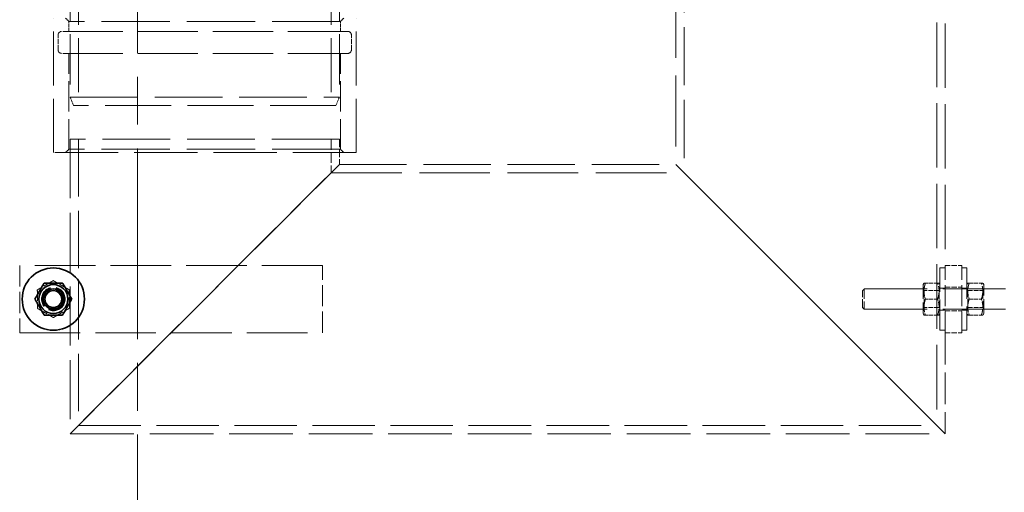
# Model space of a CAD drawing. Units: millimetres. Extents: x -2763 to 5991, y -579 to 8200.
# Drawn here: x 4401 to 4987, y 6046 to 6326 of the extents above; entities that cross this region are included whole.
import ezdxf

# ---------------------------------------------------------------- set-up
doc = ezdxf.new("R2010")
doc.units = ezdxf.units.MM
doc.header["$LTSCALE"] = 20
for name, pattern in [('CHAIN', [0.3543, 0.2362, -0.0295, 0.0591, -0.0295]), ('DASH_DOT', [0.182, 0.1181, -0.0295, 0.0049, -0.0295]), ('DASHED_SPACE', [0.2067, 0.1654, -0.0413])]:
    doc.linetypes.add(name, pattern=pattern)
doc.layers.add('Centerline (ISO)', color=1, linetype='DASH_DOT', lineweight=9, true_color=0xff0000)
doc.layers.add('Hidden (ISO)', color=7, linetype='DASHED_SPACE', lineweight=9, true_color=0x0080c0)
doc.layers.add('Dimension (ISO)', color=3, linetype='Continuous', lineweight=9)
doc.layers.add('Visible (ISO)', color=7, linetype='Continuous', lineweight=35)
doc.styles.add('Note Text (ISO)', font='tahoma.ttf')
doc.dimstyles.new('Default (ISO)', dxfattribs={"dimscale": 20, "dimtxt": 3.5, "dimasz": 3.5, "dimexe": 1.5, "dimexo": 0, "dimgap": 1, "dimtad": 1, "dimrnd": 1e-08, "dimtxsty": 'Note Text (ISO)', "dimcen": 0.09, "dimdle": 10, "dimclrd": 256, "dimclre": 256, "dimclrt": 256, "dimazin": 2, "dimtfac": 1.001486, "dimtmove": 0, "dimatfit": 3, "dimfxl": 1, "dimtolj": 1, "dimlwd": -1, "dimlwe": -1, "dimarcsym": 0})

# ---------------------------------------------------------------- blocks, each defined once
blk = doc.blocks.new('*D37')
at = {"layer": 'Defpoints', "color": 0, "transparency": 16777216}
for p in [(4955.13, 7758.99), (5350.93, 4813.99), (5910.93, 4813.99)]:
    blk.add_point(p, dxfattribs=at)
at = {"layer": 'Dimension (ISO)', "transparency": 16777216}
for p, q in [((4955.13, 7758.99), (5940.93, 7758.99)), ((5910.93, 7688.99), (5910.93, 4883.99)), ((5350.93, 4813.99), (5940.93, 4813.99))]:
    blk.add_line(p, q, dxfattribs=at)
for points in [[(5899.27, 7688.99), (5922.6, 7688.99), (5910.93, 7758.99)], [(5899.27, 4883.99), (5922.6, 4883.99), (5910.93, 4813.99)]]:
    blk.add_solid(points, dxfattribs=at)
at = {"layer": 'Dimension (ISO)', "transparency": 16777216, "insert": (5818.02, 6186.45), "char_height": 70, "attachment_point": 1, "rotation": 90, "style": 'Note Text (ISO)'}
blk.add_mtext('\\A1;2945', dxfattribs=at)

msp = doc.modelspace()

# ---------------------------------------------------------------- linework, layer by layer
at = {"layer": 'Centerline (ISO)', "linetype": 'CHAIN', "ltscale": 23.990969}
msp.add_line((4471.4332, 4776.6877), (4471.4332, 7787.3444), dxfattribs=at)
at = {"layer": 'Hidden (ISO)', "ltscale": 11.582305}
msp.add_line((4946.5332, 6851.4877), (4946.5332, 6085.3877), dxfattribs=at)
at = {"layer": 'Hidden (ISO)', "ltscale": 11.593752}
msp.add_line((4951.4332, 6851.4877), (4951.4332, 6180.4877), dxfattribs=at)
at = {"layer": 'Hidden (ISO)', "ltscale": 12.790276}
msp.add_line((4791.4332, 6451.9877), (4791.4332, 6240.4877), dxfattribs=at)
at = {"layer": 'Hidden (ISO)', "ltscale": 10.469279}
msp.add_line((4796.3332, 6451.9877), (4796.3332, 6235.5877), dxfattribs=at)
at = {"layer": 'Hidden (ISO)', "ltscale": 9.071117}
for p, q in [((4431.4332, 6355.4877), (4431.4332, 6280.4877)), ((4591.4332, 6355.4877), (4591.4332, 6280.4877))]:
    msp.add_line(p, q, dxfattribs=at)
at = {"layer": 'Hidden (ISO)', "ltscale": 9.675858}
for p, q in [((4436.3332, 6355.4877), (4436.3332, 6275.4877)), ((4586.5332, 6355.4877), (4586.5332, 6275.4877)), ((4421.4332, 6247.4877), (4421.4332, 6327.4877)), ((4601.4332, 6247.4877), (4601.4332, 6327.4877))]:
    msp.add_line(p, q, dxfattribs=at)
at = {"layer": 'Hidden (ISO)', "ltscale": 0.269265}
for p, q in [((4430.6832, 6325.4877), (4428.6832, 6327.4877)), ((4592.1832, 6325.4877), (4594.1832, 6327.4877)), ((4430.6832, 6249.4877), (4428.6832, 6247.4877)), ((4592.1832, 6249.4877), (4594.1832, 6247.4877))]:
    msp.add_line(p, q, dxfattribs=at)
at = {"layer": 'Hidden (ISO)', "ltscale": 12.273034}
for p, q in [((4592.1832, 6325.4877), (4430.6832, 6325.4877)), ((4592.1832, 6249.4877), (4430.6832, 6249.4877))]:
    msp.add_line(p, q, dxfattribs=at)
at = {"layer": 'Hidden (ISO)', "ltscale": 0.571309}
for p, q in [((4430.6832, 6319.4877), (4430.6832, 6325.4877)), ((4592.1832, 6319.4877), (4592.1832, 6325.4877))]:
    msp.add_line(p, q, dxfattribs=at)
at = {"layer": 'Hidden (ISO)', "ltscale": 0.857013}
for p, q in [((4424.2832, 6308.4877), (4424.2832, 6317.4877)), ((4598.5832, 6308.4877), (4598.5832, 6317.4877))]:
    msp.add_line(p, q, dxfattribs=at)
at = {"layer": 'Hidden (ISO)', "ltscale": 10.784818}
for p, q in [((4596.5832, 6319.4877), (4426.2832, 6319.4877)), ((4596.5832, 6306.4877), (4426.2832, 6306.4877))]:
    msp.add_line(p, q, dxfattribs=at)
at = {"layer": 'Hidden (ISO)', "ltscale": 5.428285}
for p, q in [((4430.6832, 6249.4877), (4430.6832, 6306.4877)), ((4592.1832, 6249.4877), (4592.1832, 6306.4877))]:
    msp.add_line(p, q, dxfattribs=at)
at = {"layer": 'Hidden (ISO)', "ltscale": 12.159042}
for p, q in [((4431.4332, 6280.4877), (4591.4332, 6280.4877)), ((4591.4332, 6255.4877), (4431.4332, 6255.4877))]:
    msp.add_line(p, q, dxfattribs=at)
at = {"layer": 'Hidden (ISO)', "ltscale": 0.512755}
for p, q in [((4433.4332, 6275.4877), (4431.4332, 6280.4877)), ((4589.4332, 6275.4877), (4591.4332, 6280.4877))]:
    msp.add_line(p, q, dxfattribs=at)
at = {"layer": 'Hidden (ISO)', "ltscale": 11.855066}
msp.add_line((4589.4332, 6275.4877), (4433.4332, 6275.4877), dxfattribs=at)
at = {"layer": 'Hidden (ISO)', "ltscale": 10.582971}
msp.add_line((4431.4332, 6255.4877), (4431.4332, 6080.4877), dxfattribs=at)
at = {"layer": 'Hidden (ISO)', "ltscale": 10.286647}
msp.add_line((4436.3332, 6255.4877), (4436.3332, 6085.3877), dxfattribs=at)
at = {"layer": 'Hidden (ISO)', "ltscale": 1.895073}
msp.add_line((4586.5332, 6255.4877), (4586.5332, 6235.5877), dxfattribs=at)
at = {"layer": 'Hidden (ISO)', "ltscale": 1.428422}
msp.add_line((4591.4332, 6255.4877), (4591.4332, 6240.4877), dxfattribs=at)
at = {"layer": 'Hidden (ISO)', "ltscale": 11.399102}
msp.add_line((4601.4332, 6247.4877), (4421.4332, 6247.4877), dxfattribs=at)
at = {"layer": 'Hidden (ISO)', "ltscale": 12.321232}
for p, q in [((4591.4332, 6240.4877), (4431.4332, 6080.4877)), ((4431.4332, 6080.4877), (4591.4332, 6240.4877)), ((4791.4332, 6240.4877), (4951.4332, 6080.4877)), ((4951.4332, 6080.4877), (4791.4332, 6240.4877))]:
    msp.add_line(p, q, dxfattribs=at)
at = {"layer": 'Hidden (ISO)', "ltscale": 12.094824}
msp.add_line((4591.4332, 6240.4877), (4791.4332, 6240.4877), dxfattribs=at)
at = {"layer": 'Hidden (ISO)', "ltscale": 12.687469}
msp.add_line((4586.5332, 6235.5877), (4796.3332, 6235.5877), dxfattribs=at)
at = {"layer": 'Hidden (ISO)', "ltscale": 10.885341}
for p, q in [((4581.4332, 6180.4877), (4401.4332, 6180.4877)), ((4401.4332, 6140.4877), (4581.4332, 6140.4877))]:
    msp.add_line(p, q, dxfattribs=at)
at = {"layer": 'Hidden (ISO)', "ltscale": 3.809293}
for p, q in [((4401.4332, 6180.4877), (4401.4332, 6140.4877)), ((4581.4332, 6140.4877), (4581.4332, 6180.4877)), ((4951.4332, 6140.4877), (4951.4332, 6180.4877)), ((4961.4332, 6140.4877), (4961.4332, 6180.4877))]:
    msp.add_line(p, q, dxfattribs=at)
at = {"layer": 'Hidden (ISO)', "ltscale": 0.952248}
for p, q in [((4951.4332, 6180.4877), (4961.4332, 6180.4877)), ((4951.4332, 6167.4877), (4961.4332, 6167.4877)), ((4951.4332, 6153.4877), (4961.4332, 6153.4877)), ((4951.4332, 6140.4877), (4961.4332, 6140.4877))]:
    msp.add_line(p, q, dxfattribs=at)
at = {"layer": 'Hidden (ISO)', "ltscale": 5.534897}
for p, q in [((4948.4332, 6141.9877), (4948.4332, 6178.9877)), ((4964.4332, 6178.9877), (4964.4332, 6141.9877))]:
    msp.add_line(p, q, dxfattribs=at)
at = {"layer": 'Hidden (ISO)', "ltscale": 0.285604}
for p, q in [((4951.4332, 6178.9877), (4948.4332, 6178.9877)), ((4961.4332, 6178.9877), (4964.4332, 6178.9877)), ((4951.4332, 6166.9877), (4948.4332, 6166.9877)), ((4961.4332, 6166.9877), (4964.4332, 6166.9877)), ((4951.4332, 6153.9877), (4948.4332, 6153.9877)), ((4961.4332, 6153.9877), (4964.4332, 6153.9877)), ((4951.4332, 6141.9877), (4948.4332, 6141.9877)), ((4961.4332, 6141.9877), (4964.4332, 6141.9877))]:
    msp.add_line(p, q, dxfattribs=at)
at = {"layer": 'Hidden (ISO)', "ltscale": 0.098871}
for p, q in [((4938.4332, 6169.0877), (4938.9528, 6169.9877)), ((4948.4332, 6169.0877), (4947.9136, 6169.9877)), ((4964.4332, 6169.0877), (4964.9528, 6169.9877)), ((4974.4332, 6169.0877), (4973.9136, 6169.9877)), ((4938.4332, 6151.8877), (4938.9528, 6150.9877)), ((4948.4332, 6151.8877), (4947.9136, 6150.9877)), ((4964.4332, 6151.8877), (4964.9528, 6150.9877)), ((4974.4332, 6151.8877), (4973.9136, 6150.9877))]:
    msp.add_line(p, q, dxfattribs=at)
at = {"layer": 'Hidden (ISO)', "ltscale": 2.572926}
for p, q in [((4938.4332, 6169.0877), (4938.4332, 6151.8877)), ((4974.4332, 6151.8877), (4974.4332, 6169.0877))]:
    msp.add_line(p, q, dxfattribs=at)
at = {"layer": 'Hidden (ISO)', "ltscale": 0.530249}
for p, q in [((4938.9528, 6169.9877), (4939.8013, 6169.9877)), ((4947.065, 6169.9877), (4947.9136, 6169.9877)), ((4964.9528, 6169.9877), (4965.8013, 6169.9877)), ((4973.065, 6169.9877), (4973.9136, 6169.9877)), ((4939.8013, 6150.9877), (4938.9528, 6150.9877)), ((4947.9136, 6150.9877), (4947.065, 6150.9877)), ((4965.8013, 6150.9877), (4964.9528, 6150.9877)), ((4973.9136, 6150.9877), (4973.065, 6150.9877))]:
    msp.add_line(p, q, dxfattribs=at)
at = {"layer": 'Hidden (ISO)', "ltscale": 0.691663}
for p, q in [((4947.065, 6169.9877), (4939.8013, 6169.9877)), ((4965.8013, 6169.9877), (4973.065, 6169.9877)), ((4947.065, 6160.4877), (4939.8013, 6160.4877)), ((4965.8013, 6160.4877), (4973.065, 6160.4877)), ((4947.065, 6150.9877), (4939.8013, 6150.9877)), ((4965.8013, 6150.9877), (4973.065, 6150.9877))]:
    msp.add_line(p, q, dxfattribs=at)
at = {"layer": 'Hidden (ISO)', "ltscale": 0.134582}
for p, q in [((4902.4332, 6165.4877), (4903.4332, 6166.4877)), ((4902.4332, 6155.4877), (4903.4332, 6154.4877))]:
    msp.add_line(p, q, dxfattribs=at)
at = {"layer": 'Hidden (ISO)', "ltscale": 1.495845}
msp.add_line((4902.4332, 6155.4877), (4902.4332, 6165.4877), dxfattribs=at)
at = {"layer": 'Hidden (ISO)', "ltscale": 1.795034}
msp.add_line((4903.4332, 6166.4877), (4903.4332, 6154.4877), dxfattribs=at)
at = {"layer": 'Hidden (ISO)', "ltscale": 11.27624}
for p, q in [((4903.4332, 6166.4877), (5183.129, 6166.4877)), ((4903.4332, 6154.4877), (5183.129, 6154.4877))]:
    msp.add_line(p, q, dxfattribs=at)
at = {"layer": 'Hidden (ISO)', "ltscale": 0.104063}
for p, q in [((4938.98, 6165.5407), (4938.4332, 6166.4879)), ((4947.8863, 6165.5407), (4948.4332, 6166.4879)), ((4964.98, 6165.5407), (4964.4332, 6166.4879)), ((4973.8863, 6165.5407), (4974.4332, 6166.4879)), ((4938.98, 6155.4347), (4938.4332, 6154.4874)), ((4947.8863, 6155.4347), (4948.4332, 6154.4874)), ((4964.98, 6155.4347), (4964.4332, 6154.4874)), ((4973.8863, 6155.4347), (4974.4332, 6154.4874))]:
    msp.add_line(p, q, dxfattribs=at)
at = {"layer": 'Hidden (ISO)', "ltscale": 1.511702}
for p, q in [((4938.98, 6155.4347), (4938.98, 6165.5407)), ((4947.8863, 6165.5407), (4947.8863, 6155.4347)), ((4964.98, 6155.4347), (4964.98, 6165.5407)), ((4973.8863, 6165.5407), (4973.8863, 6155.4347))]:
    msp.add_line(p, q, dxfattribs=at)
at = {"layer": 'Hidden (ISO)', "ltscale": 0.848085}
for p, q in [((4947.8863, 6165.5407), (4938.98, 6165.5407)), ((4964.98, 6165.5407), (4973.8863, 6165.5407)), ((4947.8863, 6155.4347), (4938.98, 6155.4347)), ((4964.98, 6155.4347), (4973.8863, 6155.4347))]:
    msp.add_line(p, q, dxfattribs=at)
at = {"layer": 'Hidden (ISO)', "ltscale": 5.71399}
msp.add_line((4951.4332, 6140.4877), (4951.4332, 6080.4877), dxfattribs=at)
at = {"layer": 'Hidden (ISO)', "ltscale": 11.219598}
msp.add_line((4436.3332, 6085.3877), (4946.5332, 6085.3877), dxfattribs=at)
at = {"layer": 'Hidden (ISO)', "ltscale": 11.435105}
msp.add_line((4431.4332, 6080.4877), (4951.4332, 6080.4877), dxfattribs=at)
at = {"layer": 'Hidden (ISO)', "ltscale": 4.188547}
msp.add_circle((4421.4332, 6160.4877), 7, dxfattribs=at)
at = {"layer": 'Hidden (ISO)', "ltscale": 3.889358}
msp.add_circle((4421.4332, 6160.4877), 6.5, dxfattribs=at)
at = {"layer": 'Hidden (ISO)', "ltscale": 3.590168}
msp.add_circle((4421.4332, 6160.4877), 6, dxfattribs=at)
at = {"layer": 'Hidden (ISO)', "ltscale": 0.299089}
for centre, start, end in [((4426.2832, 6317.4877), 90, 180), ((4596.5832, 6317.4877), 0, 90), ((4426.2832, 6308.4877), 180, 270), ((4596.5832, 6308.4877), 270, 0)]:
    msp.add_arc(centre, 2, start, end, dxfattribs=at)
at = {"layer": 'Hidden (ISO)', "ltscale": 1.060597}
for points in [[(4411.917, 6165.9444), (4416.6589, 6168.7008), (4421.4008, 6171.4573)], [(4421.4008, 6171.4573), (4426.1588, 6168.7289), (4430.9169, 6166.0005)], [(4939.8013, 6169.9877), (4938.218, 6165.2377), (4939.8013, 6160.4877)], [(4947.065, 6160.4877), (4948.6484, 6165.2377), (4947.065, 6169.9877)], [(4965.8013, 6169.9877), (4964.218, 6165.2377), (4965.8013, 6160.4877)], [(4973.065, 6160.4877), (4974.6484, 6165.2377), (4973.065, 6169.9877)], [(4411.9494, 6154.9748), (4411.9332, 6160.4596), (4411.917, 6165.9444)], [(4430.9169, 6166.0005), (4430.9331, 6160.5157), (4430.9493, 6155.0309)], [(4939.8013, 6160.4877), (4938.218, 6155.7377), (4939.8013, 6150.9877)], [(4947.065, 6150.9877), (4948.6484, 6155.7377), (4947.065, 6160.4877)], [(4965.8013, 6160.4877), (4964.218, 6155.7377), (4965.8013, 6150.9877)], [(4973.065, 6150.9877), (4974.6484, 6155.7377), (4973.065, 6160.4877)], [(4421.4656, 6149.518), (4416.7075, 6152.2464), (4411.9494, 6154.9748)], [(4430.9493, 6155.0309), (4426.2075, 6152.2745), (4421.4656, 6149.518)]]:
    msp.add_rational_spline(points, [1, 1.15470053838, 1], degree=2, dxfattribs=at)
at = {"layer": 'Visible (ISO)'}
for radius in [18.5, 8.6, 6.0002, 5.053, 5]:
    msp.add_circle((4421.4332, 6160.4877), radius, dxfattribs=at)
for points in [[(4410.4635, 6160.4877), (4413.2059, 6165.2377), (4415.9483, 6169.9877)], [(4415.9483, 6169.9877), (4421.4332, 6169.9877), (4426.918, 6169.9877)], [(4426.918, 6169.9877), (4429.6604, 6165.2377), (4432.4028, 6160.4877)], [(4415.9483, 6150.9877), (4413.2059, 6155.7377), (4410.4635, 6160.4877)], [(4432.4028, 6160.4877), (4429.6604, 6155.7377), (4426.918, 6150.9877)], [(4426.918, 6150.9877), (4421.4332, 6150.9877), (4415.9483, 6150.9877)]]:
    msp.add_rational_spline(points, [1, 1.15470053838, 1], degree=2, dxfattribs=at)

# ---------------------------------------------------------------- dimensions: what is measured, and where the dimension line sits
at = {"layer": 'Dimension (ISO)'}
dim = msp.add_linear_dim(base=(5910.9332, 4813.9877), p1=(4955.1332, 7758.9877), p2=(5350.9332, 4813.9877), angle=90, dimstyle='Default (ISO)', override={"dimgap": 1, "dimdec": 2, "dimtol": 0, "dimlim": 0, "dimtp": 0, "dimtm": 0, "dimtdec": 2, "dimtofl": 0, "dimatfit": 1}, dxfattribs=at)
dim.commit()
dim.dimension.update_dxf_attribs({"geometry": '*D37', "text_midpoint": (5910.9332, 6286.4877), "dimtype": 160})

doc.saveas('drawing.dxf')
